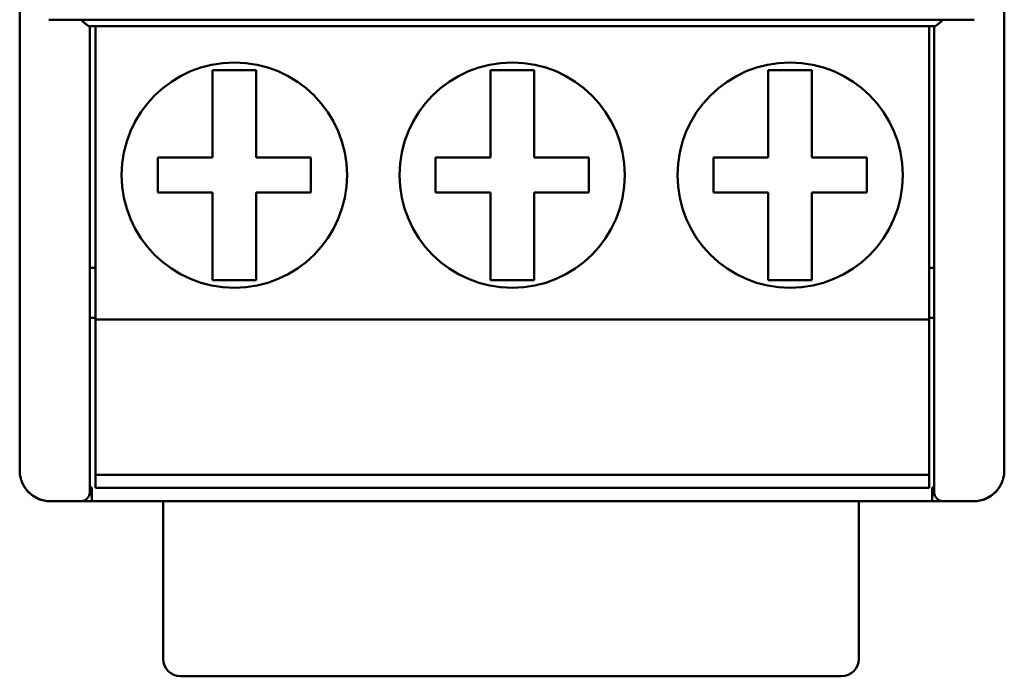
# Model space of a CAD drawing. Units: millimetres. Extents: x 94 to 253, y 80 to 163.
# Drawn here: x 94 to 116, y 80 to 95 of the extents above; entities that cross this region are included whole.
import ezdxf

# ---------------------------------------------------------------- set-up
doc = ezdxf.new("R2010")
doc.units = ezdxf.units.MM
doc.layers.add('Visible (ISO)', color=7, linetype='Continuous', lineweight=50)

msp = doc.modelspace()

# ---------------------------------------------------------------- linework, layer by layer
at = {"layer": 'Visible (ISO)'}
for p, q in [((93.657, 157.192), (93.657, 84.297)), ((116.157, 84.297), (116.157, 157.192)), ((115.47, 94.599), (94.32, 94.599)), ((95.387, 94.447), (95.251, 94.447)), ((95.257, 84.132), (95.257, 94.447)), ((95.387, 94.447), (95.387, 87.747)), ((95.387, 94.447), (114.437, 94.447)), ((114.563, 94.447), (114.437, 94.447)), ((114.437, 87.747), (114.437, 94.447)), ((114.557, 94.447), (114.557, 84.132)), ((98.062, 91.447), (98.062, 93.447)), ((98.062, 93.447), (99.062, 93.447)), ((99.062, 93.447), (99.062, 91.447)), ((104.412, 93.447), (104.412, 91.447)), ((105.412, 93.447), (104.412, 93.447)), ((105.412, 91.447), (105.412, 93.447)), ((110.762, 93.447), (110.762, 91.447)), ((111.762, 93.447), (110.762, 93.447)), ((111.762, 91.447), (111.762, 93.447)), ((96.812, 91.447), (98.062, 91.447)), ((96.812, 90.647), (96.812, 91.447)), ((99.062, 91.447), (100.312, 91.447)), ((100.312, 91.447), (100.312, 90.647)), ((104.412, 91.447), (103.162, 91.447)), ((103.162, 91.447), (103.162, 90.647)), ((106.662, 91.447), (105.412, 91.447)), ((106.662, 90.647), (106.662, 91.447)), ((110.762, 91.447), (109.512, 91.447)), ((109.512, 91.447), (109.512, 90.647)), ((113.012, 91.447), (111.762, 91.447)), ((113.012, 90.647), (113.012, 91.447)), ((98.062, 90.647), (96.812, 90.647)), ((98.062, 88.647), (98.062, 90.647)), ((99.062, 90.647), (99.062, 88.647)), ((100.312, 90.647), (99.062, 90.647)), ((103.162, 90.647), (104.412, 90.647)), ((104.412, 90.647), (104.412, 88.647)), ((105.412, 88.647), (105.412, 90.647)), ((105.412, 90.647), (106.662, 90.647)), ((109.512, 90.647), (110.762, 90.647)), ((110.762, 90.647), (110.762, 88.647)), ((111.762, 88.647), (111.762, 90.647)), ((111.762, 90.647), (113.012, 90.647)), ((95.387, 88.927), (95.257, 88.927)), ((114.557, 88.927), (114.437, 88.927)), ((99.062, 88.647), (98.062, 88.647)), ((104.412, 88.647), (105.412, 88.647)), ((110.762, 88.647), (111.762, 88.647)), ((95.387, 87.781), (95.257, 87.781)), ((114.557, 87.781), (114.437, 87.781)), ((95.387, 87.747), (95.387, 84.197)), ((95.387, 87.747), (114.437, 87.747)), ((114.437, 84.197), (114.437, 87.747)), ((95.387, 84.197), (95.387, 83.897)), ((95.387, 84.197), (114.437, 84.197)), ((114.437, 83.897), (114.437, 84.197)), ((93.707, 84.037), (93.707, 84.046)), ((93.707, 84.031), (93.707, 84.037)), ((95.257, 83.797), (95.257, 84.132)), ((114.557, 84.132), (114.557, 83.797)), ((116.107, 84.046), (116.107, 84.037)), ((116.107, 84.037), (116.107, 84.031)), ((93.776, 83.907), (93.776, 83.905)), ((93.776, 83.905), (93.777, 83.905)), ((95.257, 83.905), (95.307, 83.905)), ((95.307, 83.905), (95.307, 83.591)), ((95.387, 83.897), (114.437, 83.897)), ((114.507, 83.905), (114.557, 83.905)), ((114.507, 83.591), (114.507, 83.905)), ((95.057, 83.597), (94.357, 83.597)), ((94.357, 83.591), (95.307, 83.591)), ((95.307, 83.591), (114.507, 83.591)), ((96.932, 83.591), (96.932, 79.991)), ((112.832, 83.591), (112.832, 79.991)), ((114.507, 83.591), (115.457, 83.591)), ((115.457, 83.597), (114.757, 83.597)), ((112.432, 79.591), (97.332, 79.591))]:
    msp.add_line(p, q, dxfattribs=at)
at = {"layer": 'Visible (ISO)', "flags": 128}
for points in [[(95.251, 94.447), (95.248, 94.447), (95.243, 94.449), (95.238, 94.451), (95.232, 94.454), (95.226, 94.457), (95.22, 94.461), (95.212, 94.466), (95.205, 94.471), (95.197, 94.477), (95.189, 94.483), (95.18, 94.49), (95.171, 94.497), (95.162, 94.504), (95.153, 94.512), (95.144, 94.519), (95.135, 94.527), (95.126, 94.536), (95.116, 94.544), (95.106, 94.553), (95.097, 94.562), (95.087, 94.571), (95.077, 94.58), (95.067, 94.589), (95.058, 94.599)], [(114.563, 94.447), (114.566, 94.447), (114.571, 94.449), (114.576, 94.451), (114.581, 94.454), (114.587, 94.457), (114.594, 94.461), (114.601, 94.466), (114.609, 94.471), (114.617, 94.477), (114.625, 94.483), (114.634, 94.49), (114.642, 94.497), (114.651, 94.504), (114.66, 94.512), (114.669, 94.519), (114.679, 94.527), (114.688, 94.536), (114.698, 94.544), (114.707, 94.553), (114.717, 94.562), (114.727, 94.571), (114.737, 94.58), (114.746, 94.589), (114.756, 94.599)], [(93.707, 84.031), (93.72, 84.001), (93.735, 83.971), (93.75, 83.941), (93.768, 83.913), (93.787, 83.885), (93.807, 83.858), (93.829, 83.832), (93.852, 83.807), (93.876, 83.782), (93.902, 83.759), (93.928, 83.738), (93.956, 83.717), (93.985, 83.698), (94.015, 83.68), (94.046, 83.664), (94.078, 83.649), (94.111, 83.636), (94.145, 83.624), (94.179, 83.615), (94.214, 83.606), (94.249, 83.6), (94.285, 83.595), (94.321, 83.592), (94.357, 83.591)], [(115.457, 83.591), (115.493, 83.592), (115.529, 83.595), (115.564, 83.6), (115.599, 83.606), (115.634, 83.614), (115.668, 83.624), (115.701, 83.635), (115.734, 83.649), (115.766, 83.663), (115.797, 83.68), (115.828, 83.697), (115.857, 83.717), (115.885, 83.737), (115.912, 83.759), (115.937, 83.782), (115.962, 83.806), (115.985, 83.832), (116.006, 83.858), (116.027, 83.885), (116.046, 83.913), (116.063, 83.941), (116.079, 83.971), (116.094, 84.001), (116.107, 84.031)]]:
    msp.add_lwpolyline(points, dxfattribs=at)
at = {"layer": 'Visible (ISO)'}
for centre in [(98.562, 91.047), (104.912, 91.047), (111.262, 91.047)]:
    msp.add_circle(centre, 2.575, dxfattribs=at)
for centre, radius, start, end in [((94.357, 84.297), 0.7, 180, 194.8348), ((115.457, 84.297), 0.7, 345.1652, 0), ((94.357, 84.297), 0.7, 201.7868, 270), ((115.457, 84.297), 0.7, 270, 338.2132), ((95.057, 83.797), 0.2, 270, 0), ((114.757, 83.797), 0.2, 180, 270), ((97.332, 79.991), 0.4, 180, 270), ((112.432, 79.991), 0.4, 270, 0)]:
    msp.add_arc(centre, radius, start, end, dxfattribs=at)
for centre, major_axis, start_param, end_param in [((94.357, 84.212), (-0.689, 0), 0.189584, 0.338124), ((115.457, 84.212), (0.689, 0), 5.945061, 6.093601)]:
    msp.add_ellipse(centre, major_axis=major_axis, ratio=0.724488, start_param=start_param, end_param=end_param, dxfattribs=at)

doc.saveas('drawing.dxf')
